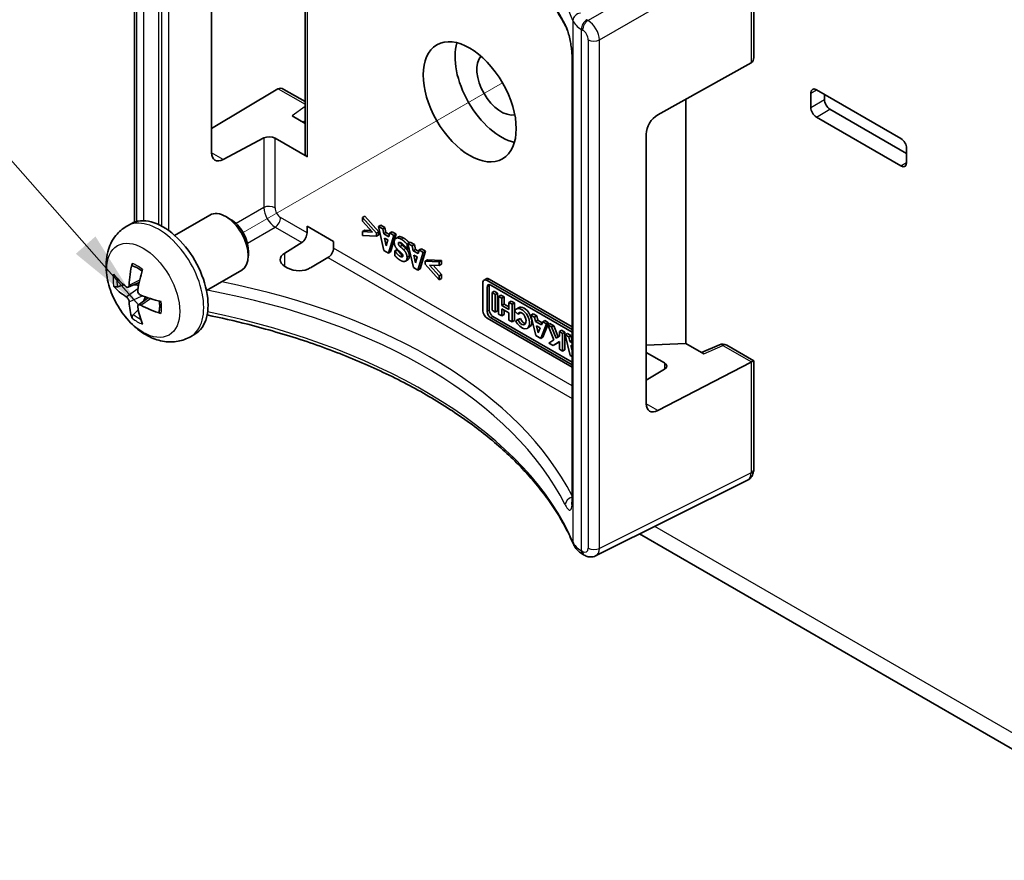
# Model space of a CAD drawing. Units: millimetres. Extents: x 14 to 406, y 8 to 289.
# Drawn here: x 230 to 261, y 82 to 108 of the extents above; entities that cross this region are included whole.
import ezdxf

# ---------------------------------------------------------------- set-up
doc = ezdxf.new("R2010")
doc.units = ezdxf.units.MM
for name, color, linetype, lineweight in [('Symbol (ISO)', 7, 'Continuous', 18), ('Tweak Trail (ISO)', 7, 'Continuous', 18), ('Visible (ISO)', 7, 'Continuous', 35), ('Visible Narrow (ISO)', 7, 'Continuous', 25)]:
    doc.layers.add(name, color=color, linetype=linetype, lineweight=lineweight)
doc.styles.add('Note Text (TK)', font='txt')
doc.dimstyles.new('Default - Method 1b (TK)$7', dxfattribs={"dimtxt": 2.5, "dimasz": 2.5, "dimexe": 1, "dimexo": 1.5, "dimgap": 1, "dimtad": 1, "dimtoh": 1, "dimrnd": 1e-08, "dimdsep": 46, "dimtxsty": 'Note Text (TK)', "dimcen": 0.09, "dimdle": 5, "dimclrd": 256, "dimclre": 100, "dimclrt": 7, "dimadec": 1, "dimazin": 1, "dimtfac": 1, "dimtmove": 0, "dimatfit": 3, "dimfxl": 0, "dimtolj": 1, "dimlwd": -1, "dimlwe": -1, "dimarcsym": 0})

msp = doc.modelspace()

# ---------------------------------------------------------------- linework, layer by layer
at = {"layer": 'Tweak Trail (ISO)'}
for q in [(237.451, 101.491), (243.81, 105.162)]:
    msp.add_line((245.585, 106.187), q, dxfattribs=at)
at = {"layer": 'Visible (ISO)'}
for p, q in [((234.044, 115.809), (234.044, 101.821)), ((239.392, 113.234), (239.392, 103.967)), ((236.464, 103.995), (236.464, 112.447)), ((253.459, 106.978), (253.459, 110.385)), ((247.765, 93.114), (247.765, 106.978)), ((250.45, 105.181), (253.38, 106.813)), ((236.464, 104.75), (238.543, 105.996)), ((238.726, 105.982), (239.392, 105.598)), ((255.425, 105.969), (258.077, 104.438)), ((251.332, 105.672), (251.332, 98.018)), ((255.249, 105.418), (255.249, 105.867)), ((255.675, 105.825), (255.675, 105.662)), ((255.85, 105.359), (258.254, 103.971)), ((238.984, 105.147), (239.392, 104.911)), ((258.077, 103.581), (255.425, 105.112)), ((238.101, 104.459), (236.82, 103.782)), ((239.466, 103.866), (238.45, 104.453)), ((250.091, 96.128), (250.091, 104.58)), ((258.254, 104.132), (258.254, 103.683)), ((235.303, 101.405), (236.406, 102.042)), ((237.058, 101.905), (236.906, 101.993)), ((241.266, 102.007), (241.195, 101.966)), ((241.195, 101.966), (241.195, 101.845)), ((241.634, 101.479), (241.195, 101.966)), ((241.266, 102.007), (241.705, 101.52)), ((233.801, 101.693), (233.937, 101.771)), ((239.455, 101.487), (239.455, 101.691)), ((239.455, 101.691), (240.283, 101.213)), ((241.195, 101.845), (241.502, 101.507)), ((241.765, 101.725), (241.694, 101.684)), ((241.694, 101.684), (241.866, 100.932)), ((241.826, 101.609), (241.694, 101.684)), ((241.765, 101.725), (241.896, 101.649)), ((241.896, 101.649), (241.826, 101.609)), ((241.858, 101.457), (241.826, 101.609)), ((241.896, 101.649), (241.928, 101.497)), ((241.266, 101.564), (241.195, 101.523)), ((241.195, 101.523), (241.195, 101.402)), ((241.502, 101.507), (241.195, 101.523)), ((241.195, 101.402), (241.634, 101.382)), ((241.266, 101.564), (241.46, 101.554)), ((241.705, 101.52), (241.634, 101.479)), ((241.634, 101.382), (241.634, 101.479)), ((241.705, 101.423), (241.634, 101.382)), ((241.705, 101.52), (241.705, 101.423)), ((241.928, 101.497), (241.858, 101.457)), ((242.017, 101.364), (241.858, 101.457)), ((241.886, 101.322), (241.989, 101.262)), ((241.937, 101.077), (241.886, 101.322)), ((241.928, 101.497), (242.037, 101.435)), ((241.989, 101.262), (241.937, 101.077)), ((241.976, 101.27), (241.983, 101.238)), ((242.005, 100.852), (242.177, 101.406)), ((242.049, 101.48), (242.017, 101.364)), ((242.12, 101.52), (242.049, 101.48)), ((242.177, 101.406), (242.049, 101.48)), ((242.247, 101.447), (242.076, 100.893)), ((242.12, 101.52), (242.247, 101.447)), ((242.247, 101.447), (242.177, 101.406)), ((242.308, 101.353), (242.238, 101.312)), ((238.754, 100.848), (239.286, 101.182)), ((240.283, 101.213), (240.283, 101.009)), ((242.279, 100.957), (242.208, 100.916)), ((242.279, 100.957), (242.291, 100.95)), ((242.44, 101.096), (242.37, 101.056)), ((242.582, 100.978), (242.593, 100.971)), ((242.619, 101.141), (242.593, 101.127)), ((242.593, 100.971), (242.593, 101.127)), ((242.65, 101.004), (242.593, 100.971)), ((242.687, 101.193), (242.616, 101.152)), ((242.616, 101.152), (242.788, 100.4)), ((242.748, 101.076), (242.616, 101.152)), ((242.687, 101.193), (242.819, 101.117)), ((242.819, 101.117), (242.748, 101.076)), ((242.78, 100.924), (242.748, 101.076)), ((242.851, 100.965), (242.78, 100.924)), ((242.819, 101.117), (242.851, 100.965)), ((242.851, 100.965), (242.959, 100.902)), ((243.042, 100.988), (242.971, 100.947)), ((243.042, 100.988), (243.17, 100.914)), ((237.614, 100.943), (237.614, 100.768)), ((240.108, 100.707), (239.558, 100.384)), ((241.866, 100.932), (242.005, 100.852)), ((242.076, 100.893), (242.005, 100.852)), ((242.208, 100.916), (242.208, 100.767)), ((242.22, 100.909), (242.208, 100.916)), ((242.291, 100.95), (242.22, 100.909)), ((242.94, 100.832), (242.78, 100.924)), ((242.808, 100.789), (242.912, 100.73)), ((242.86, 100.545), (242.808, 100.789)), ((242.912, 100.73), (242.86, 100.545)), ((242.898, 100.737), (242.905, 100.706)), ((242.927, 100.319), (243.099, 100.873)), ((242.971, 100.947), (242.94, 100.832)), ((243.099, 100.873), (242.971, 100.947)), ((243.17, 100.914), (242.998, 100.36)), ((243.17, 100.914), (243.099, 100.873)), ((238.857, 100.377), (238.76, 100.433)), ((242.614, 100.641), (242.544, 100.601)), ((242.788, 100.4), (242.927, 100.319)), ((242.998, 100.36), (242.927, 100.319)), ((243.23, 100.639), (243.159, 100.598)), ((243.159, 100.598), (243.159, 100.502)), ((243.598, 100.579), (243.159, 100.598)), ((243.159, 100.502), (243.598, 100.015)), ((243.23, 100.639), (243.669, 100.62)), ((243.291, 100.474), (243.598, 100.458)), ((243.598, 100.136), (243.291, 100.474)), ((243.404, 100.468), (243.669, 100.177)), ((243.669, 100.62), (243.598, 100.579)), ((243.598, 100.458), (243.598, 100.579)), ((243.669, 100.499), (243.598, 100.458)), ((243.669, 100.62), (243.669, 100.499)), ((236.303, 99.673), (237.406, 100.31)), ((243.669, 100.177), (243.598, 100.136)), ((243.598, 100.015), (243.598, 100.136)), ((243.669, 100.056), (243.598, 100.015)), ((243.669, 100.177), (243.669, 100.056)), ((245.074, 100.042), (245.003, 100.001)), ((245.17, 100.032), (247.765, 98.534)), ((233.511, 99.796), (233.71, 99.855)), ((233.844, 99.779), (234.191, 99.932)), ((244.963, 99.913), (244.963, 99.045)), ((247.765, 98.452), (245.099, 99.992)), ((245.099, 99.021), (245.099, 99.781)), ((245.17, 99.822), (245.17, 99.062)), ((245.214, 99.847), (247.765, 98.374)), ((234.165, 99.223), (234.471, 99.447)), ((245.325, 99.652), (245.254, 99.611)), ((245.254, 99.611), (245.254, 99.057)), ((245.355, 99.553), (245.254, 99.611)), ((245.325, 99.652), (245.426, 99.594)), ((245.426, 99.594), (245.355, 99.553)), ((245.355, 98.999), (245.355, 99.553)), ((245.426, 99.594), (245.426, 99.039)), ((245.533, 99.532), (245.462, 99.491)), ((245.462, 99.491), (245.462, 98.937)), ((245.562, 99.433), (245.462, 99.491)), ((245.533, 99.532), (245.633, 99.474)), ((245.633, 99.474), (245.562, 99.433)), ((245.562, 99.211), (245.562, 99.433)), ((245.633, 99.474), (245.633, 99.252)), ((245.633, 99.252), (245.562, 99.211)), ((245.785, 99.082), (245.562, 99.211)), ((245.562, 99.102), (245.785, 98.973)), ((245.562, 98.879), (245.562, 99.102)), ((245.633, 99.252), (245.785, 99.163)), ((245.856, 99.345), (245.785, 99.304)), ((245.785, 99.304), (245.785, 99.082)), ((245.885, 99.247), (245.785, 99.304)), ((245.856, 99.345), (245.956, 99.287)), ((245.956, 99.287), (245.885, 99.247)), ((245.885, 98.692), (245.885, 99.247)), ((245.956, 99.287), (245.956, 98.733)), ((246.085, 99.137), (246.014, 99.096)), ((234.164, 99.069), (234.013, 98.927)), ((245.099, 98.81), (247.765, 97.271)), ((247.765, 97.349), (245.214, 98.822)), ((245.254, 99.057), (245.355, 98.999)), ((245.284, 98.863), (247.765, 97.431)), ((245.426, 99.039), (245.355, 98.999)), ((245.462, 98.937), (245.562, 98.879)), ((245.633, 98.92), (245.562, 98.879)), ((245.633, 99.061), (245.633, 98.92)), ((245.785, 98.973), (245.785, 98.75)), ((245.963, 99.038), (246.063, 98.93)), ((246.133, 98.971), (246.063, 98.93)), ((246.067, 98.77), (246.149, 98.798)), ((246.149, 98.798), (246.078, 98.757)), ((246.541, 98.95), (246.47, 98.909)), ((246.47, 98.909), (246.627, 98.264)), ((246.585, 98.843), (246.47, 98.909)), ((246.541, 98.95), (246.655, 98.884)), ((246.655, 98.884), (246.585, 98.843)), ((246.619, 98.703), (246.585, 98.843)), ((246.655, 98.884), (246.689, 98.744)), ((245.785, 98.75), (245.885, 98.692)), ((245.956, 98.733), (245.885, 98.692)), ((246.067, 98.77), (245.996, 98.729)), ((246.078, 98.757), (245.996, 98.729)), ((246.432, 98.535), (246.362, 98.494)), ((246.689, 98.744), (246.619, 98.703)), ((246.805, 98.596), (246.619, 98.703)), ((246.651, 98.57), (246.768, 98.503)), ((246.705, 98.346), (246.651, 98.57)), ((246.689, 98.744), (246.831, 98.662)), ((246.768, 98.503), (246.705, 98.346)), ((246.745, 98.516), (246.755, 98.472)), ((246.781, 98.175), (246.959, 98.627)), ((246.843, 98.694), (246.805, 98.596)), ((246.914, 98.734), (246.843, 98.694)), ((246.959, 98.627), (246.843, 98.694)), ((247.003, 98.599), (246.851, 98.216)), ((246.914, 98.734), (247.03, 98.668)), ((247.03, 98.668), (246.959, 98.627)), ((247.072, 98.643), (247.002, 98.602)), ((247.002, 98.602), (247.188, 98.133)), ((247.121, 98.533), (247.002, 98.602)), ((247.03, 98.668), (247.005, 98.604)), ((247.072, 98.643), (247.192, 98.574)), ((247.192, 98.574), (247.121, 98.533)), ((247.262, 98.18), (247.121, 98.533)), ((247.192, 98.574), (247.331, 98.224)), ((235.801, 98.229), (235.937, 98.307)), ((246.627, 98.264), (246.781, 98.175)), ((246.851, 98.216), (246.781, 98.175)), ((247.365, 98.246), (247.262, 98.18)), ((247.435, 98.433), (247.365, 98.393)), ((247.365, 98.393), (247.365, 98.246)), ((247.466, 98.334), (247.365, 98.393)), ((247.435, 98.433), (247.537, 98.375)), ((247.537, 98.375), (247.466, 98.334)), ((247.466, 97.78), (247.466, 98.334)), ((247.537, 98.375), (247.537, 97.821)), ((247.616, 98.329), (247.545, 98.288)), ((247.545, 98.288), (247.702, 97.643)), ((247.66, 98.222), (247.545, 98.288)), ((247.616, 98.329), (247.73, 98.263)), ((247.73, 98.263), (247.66, 98.222)), ((247.694, 98.083), (247.66, 98.222)), ((247.73, 98.263), (247.764, 98.123)), ((247.188, 98.133), (247.031, 98.031)), ((247.031, 98.031), (247.172, 97.949)), ((247.172, 97.949), (247.365, 98.074)), ((247.243, 97.99), (247.172, 97.949)), ((247.365, 98.069), (247.243, 97.99)), ((247.365, 98.074), (247.365, 97.838)), ((247.764, 98.123), (247.694, 98.083)), ((247.765, 98.041), (247.694, 98.083)), ((247.765, 97.788), (247.726, 97.95)), ((247.726, 97.95), (247.765, 97.927)), ((247.764, 98.123), (247.765, 98.123)), ((250.091, 97.96), (251.332, 98.018)), ((251.332, 98.018), (251.891, 97.695)), ((251.824, 97.734), (252.388, 97.978)), ((252.612, 97.965), (253.459, 97.476)), ((247.365, 97.838), (247.466, 97.78)), ((247.537, 97.821), (247.466, 97.78)), ((247.702, 97.643), (247.765, 97.607)), ((250.657, 97.405), (250.091, 97.732)), ((253.38, 97.43), (250.45, 95.913)), ((253.459, 97.476), (253.389, 97.436)), ((253.459, 94.07), (253.459, 97.476)), ((250.091, 96.871), (250.662, 97.207)), ((253.264, 93.729), (248.504, 91.36)), ((267.599, 81.817), (249.883, 92.046)), ((248.109, 91.404), (248.147, 91.382))]:
    msp.add_line(p, q, dxfattribs=at)
msp.add_arc((252.487, 97.749), 0.25, 60, 113.3837, dxfattribs=at)
msp.add_ellipse((244.554, 105.592), major_axis=(-1.031, 1.786), ratio=0.57735, dxfattribs=at)
for centre, major_axis, ratio, start_param, end_param in [((245.544, 106.163), (-1.025, 1.775), 0.57735, 0.496912, 2.644681), ((245.544, 106.163), (0.541, -0.937), 0.57735, 3.338584, 6.086194), ((253.209, 106.919), (-0.25, -0.004), 0.587337, 2.311459, 2.364611), ((253.209, 107.123), (0.177, -0.306), 0.57735, 0.017453, 0.785398), ((238.726, 105.898), (0.25, -0.004), 0.567188, 2.347168, 2.400321), ((238.726, 105.693), (-0.177, 0.306), 0.57735, 5.497787, 6.265732), ((255.425, 105.765), (-0.125, 0.217), 0.57735, 5.497787, 7.068583), ((255.85, 105.561), (0.123, -0.214), 0.57735, 3.926991, 5.497787), ((255.425, 105.316), (-0.125, 0.217), 0.57735, 0.785398, 2.356194), ((250.457, 104.776), (-0.264, -0.425), 0.597575, 3.963615, 5.516958), ((238.273, 104.354), (-0.25, 0.004), 0.567188, 3.935418, 5.480034), ((258.077, 104.234), (0.125, -0.217), 0.57735, 0.785398, 2.356194), ((236.826, 104.194), (-0.26, -0.427), 0.59226, 5.511581, 7.064924), ((239.642, 103.965), (-0.25, 0.004), 0.567188, 0.008427, 0.793825), ((258.077, 103.785), (0.125, -0.217), 0.57735, 5.497787, 7.068583), ((234.937, 100.039), (-1, 1.732), 0.57735, 3.141469, 6.283309), ((236.906, 101.176), (-0.5, 0.866), 0.57735, 3.141593, 6.283185), ((237.058, 101.264), (-0.393, 0.68), 0.57735, 3.926758, 5.49802), ((239.281, 101.383), (0.122, 0.218), 0.567188, 3.944743, 5.48936), ((240.103, 100.909), (-0.128, -0.215), 0.587337, 0.820615, 2.365231), ((239.114, 100.648), (0.5, 0.012), 0.59226, 2.359854, 3.913197), ((236.255, 100.723), (-1.578, -2.666), 0.667603, 5.157043, 5.399145), ((236.11, 100.807), (1.525, 2.697), 0.479363, 2.003929, 2.246032), ((239.21, 100.592), (0.5, 0.012), 0.59226, 3.913197, 5.46654), ((236.177, 100.678), (-3.068, 0.434), 0.566964, 0.518378, 0.76048), ((245.17, 99.876), (-0.096, 0.166), 0.57735, 5.497748, 6.283185), ((236.177, 100.845), (-3.067, -0.438), 0.580002, 0.355702, 0.597804), ((245.099, 99.835), (-0.096, 0.166), 0.57735, 5.497748, 7.068623), ((245.214, 99.714), (-0.081, 0.141), 0.57735, 5.497787, 7.068583), ((245.284, 99.755), (0.081, -0.141), 0.57735, 3.591789, 3.926991), ((236.188, 100.671), (-3.098, 0.028), 0.479363, 0.895561, 1.137663), ((236.255, 100.71), (-1.913, -2.437), 0.580002, 5.685381, 5.927483), ((236.11, 100.794), (1.158, 2.874), 0.566964, 2.381112, 2.623215), ((236.188, 100.839), (3.098, 0.033), 0.667603, 4.025633, 4.267735), ((246.188, 98.795), (0.174, -0.301), 0.57735, 4.599825, 9.801455), ((246.259, 98.836), (-0.174, 0.301), 0.57735, 3.141593, 6.283185), ((245.099, 98.966), (0.096, -0.166), 0.57735, 3.926991, 5.497787), ((245.214, 98.955), (-0.081, 0.141), 0.57735, 0.785398, 2.356194), ((245.284, 98.996), (0.081, -0.141), 0.57735, 3.926991, 5.497787), ((246.188, 98.795), (0.081, -0.189), 0.566085, 4.670571, 9.989059), ((246.259, 98.836), (-0.081, 0.189), 0.566085, 0.425351, 0.564281), ((246.259, 98.836), (-0.081, 0.189), 0.566085, 1.528978, 2.851995), ((250.481, 97.306), (-0.25, 0.004), 0.567188, 2.390802, 3.935418), ((253.209, 97.536), (0.25, -0.004), 0.567188, 5.470515, 5.523668), ((250.457, 96.324), (-0.264, -0.425), 0.597575, 5.516958, 7.070301)]:
    msp.add_ellipse(centre, major_axis=major_axis, ratio=ratio, start_param=start_param, end_param=end_param, dxfattribs=at)
for points, degree, knots in [([(247.565, 107.955), (247.404, 108.264), (247.215, 108.57), (246.783, 109.172), (246.54, 109.469), (246.003, 110.048), (245.708, 110.331), (245.069, 110.882), (244.725, 111.149), (243.992, 111.664), (243.602, 111.912), (242.781, 112.386), (242.349, 112.612), (241.448, 113.04), (240.979, 113.242), (240.009, 113.619), (239.507, 113.795), (238.475, 114.117), (237.946, 114.264), (236.864, 114.528), (236.313, 114.645), (235.752, 114.747)], 3, [-0.4979745, -0.4979745, -0.4979745, -0.4979745, -0.3983796, -0.3983796, -0.2987847, -0.2987847, -0.1991898, -0.1991898, -0.0995949, -0.0995949, 0, 0, 0.0995949, 0.0995949, 0.1991898, 0.1991898, 0.2987847, 0.2987847, 0.3983796, 0.3983796, 0.4979745, 0.4979745, 0.4979745, 0.4979745]), ([(247.765, 106.978), (247.765, 107.017), (247.764, 107.062), (247.757, 107.162), (247.751, 107.218), (247.736, 107.339), (247.726, 107.403), (247.701, 107.536), (247.686, 107.604), (247.651, 107.734), (247.632, 107.794), (247.597, 107.889), (247.58, 107.927), (247.565, 107.955)], 3, [0, 0, 0, 0, 0.0337083, 0.0337083, 0.0708356, 0.0708356, 0.11257, 0.11257, 0.1602454, 0.1602454, 0.2112116, 0.2112116, 0.2548313, 0.2548313, 0.2548313, 0.2548313]), ([(235.801, 98.229), (235.678, 98.158), (235.543, 98.11), (235.264, 98.06), (235.12, 98.06), (234.819, 98.104), (234.666, 98.155), (234.345, 98.31), (234.183, 98.423), (233.877, 98.699), (233.736, 98.865), (233.494, 99.223), (233.393, 99.416), (233.239, 99.817), (233.186, 100.026), (233.142, 100.453), (233.149, 100.672), (233.255, 101.068), (233.336, 101.246), (233.555, 101.516), (233.67, 101.617), (233.801, 101.693)], 3, [2.356318, 2.356318, 2.356318, 2.356318, 2.560568, 2.560568, 2.7822, 2.7822, 3.057713, 3.057713, 3.41392, 3.41392, 3.806788, 3.806788, 4.195166, 4.195166, 4.585581, 4.585581, 4.973144, 4.973144, 5.27937, 5.27937, 5.497664, 5.497664, 5.497664, 5.497664]), ([(242.308, 101.353), (242.313, 101.356), (242.378, 101.383), (242.479, 101.324)], 2, [0.910891, 0.910891, 0.910891, 1, 2, 2, 2]), ([(242.479, 101.324), (242.538, 101.291), (242.622, 101.214), (242.657, 101.175)], 2, [0, 0, 0, 1, 1.90654, 1.90654, 1.90654]), ([(242.391, 101.173), (242.394, 101.156), (242.419, 101.116), (242.44, 101.096)], 2, [0.30279, 0.30279, 0.30279, 1, 2, 2, 2]), ([(234.001, 100.443), (233.998, 100.444), (233.995, 100.445), (233.985, 100.45), (233.978, 100.458), (233.97, 100.473), (233.967, 100.485), (233.966, 100.504), (233.967, 100.516), (233.969, 100.527)], 3, [0.07097146, 0.07097146, 0.07097146, 0.07097146, 0.07367627, 0.07367627, 0.08102618, 0.08102618, 0.08844981, 0.08844981, 0.09511042, 0.09511042, 0.09511042, 0.09511042]), ([(234.001, 100.443), (234.02, 100.437), (234.039, 100.43), (234.078, 100.414), (234.098, 100.404), (234.138, 100.383), (234.159, 100.372), (234.199, 100.346), (234.22, 100.332), (234.254, 100.307), (234.267, 100.297), (234.28, 100.286)], 3, [6.0529156, 6.0529156, 6.0529156, 6.0529156, 6.1448207, 6.1448207, 6.2367257, 6.2367257, 6.3286308, 6.3286308, 6.4205358, 6.4205358, 6.4806373, 6.4806373, 6.4806373, 6.4806373]), ([(233.511, 99.796), (233.502, 99.793), (233.49, 99.791), (233.468, 99.789), (233.454, 99.789), (233.431, 99.792), (233.419, 99.796), (233.402, 99.804), (233.395, 99.809), (233.39, 99.815)], 3, [0.06771337, 0.06771337, 0.06771337, 0.06771337, 0.07367627, 0.07367627, 0.08102618, 0.08102618, 0.08844981, 0.08844981, 0.09511042, 0.09511042, 0.09511042, 0.09511042]), ([(233.878, 99.847), (233.878, 99.833), (233.875, 99.82), (233.866, 99.798), (233.86, 99.789), (233.845, 99.778), (233.836, 99.775), (233.817, 99.775), (233.806, 99.779), (233.793, 99.787), (233.789, 99.79), (233.785, 99.793)], 3, [0, 0, 0, 0, 0.00926591, 0.00926591, 0.01853182, 0.01853182, 0.0277749, 0.0277749, 0.03701797, 0.03701797, 0.04070215, 0.04070215, 0.04070215, 0.04070215]), ([(233.785, 99.482), (233.794, 99.476), (233.805, 99.467), (233.825, 99.445), (233.835, 99.432), (233.852, 99.406), (233.859, 99.391), (233.871, 99.362), (233.875, 99.347), (233.877, 99.33), (233.878, 99.325), (233.878, 99.32)], 3, [0, 0, 0, 0, 0.00926591, 0.00926591, 0.01853182, 0.01853182, 0.0277749, 0.0277749, 0.03701797, 0.03701797, 0.04070215, 0.04070215, 0.04070215, 0.04070215]), ([(234.241, 99.53), (234.229, 99.534), (234.216, 99.542), (234.192, 99.562), (234.182, 99.575), (234.165, 99.601), (234.158, 99.616), (234.148, 99.646), (234.146, 99.662), (234.146, 99.681), (234.146, 99.686), (234.147, 99.691)], 3, [0, 0, 0, 0, 0.00926591, 0.00926591, 0.01853182, 0.01853182, 0.0277749, 0.0277749, 0.03701797, 0.03701797, 0.04070215, 0.04070215, 0.04070215, 0.04070215]), ([(234.147, 99.165), (234.145, 99.177), (234.146, 99.189), (234.151, 99.209), (234.157, 99.217), (234.171, 99.228), (234.18, 99.232), (234.202, 99.232), (234.214, 99.23), (234.231, 99.223), (234.236, 99.221), (234.241, 99.219)], 3, [0, 0, 0, 0, 0.00926591, 0.00926591, 0.01853182, 0.01853182, 0.0277749, 0.0277749, 0.03701797, 0.03701797, 0.04070215, 0.04070215, 0.04070215, 0.04070215]), ([(234.822, 99.348), (234.825, 99.331), (234.827, 99.314), (234.832, 99.272), (234.834, 99.247), (234.836, 99.199), (234.836, 99.176), (234.834, 99.13), (234.832, 99.109), (234.826, 99.067), (234.823, 99.046), (234.818, 99.027)], 3, [1.3733443, 1.3733443, 1.3733443, 1.3733443, 1.4334458, 1.4334458, 1.5253509, 1.5253509, 1.6172559, 1.6172559, 1.709161, 1.709161, 1.801066, 1.801066, 1.801066, 1.801066]), ([(233.969, 98.812), (233.967, 98.819), (233.966, 98.828), (233.967, 98.847), (233.97, 98.859), (233.978, 98.88), (233.985, 98.893), (233.998, 98.911), (234.006, 98.92), (234.013, 98.927)], 3, [0.02297006, 0.02297006, 0.02297006, 0.02297006, 0.02963067, 0.02963067, 0.03705431, 0.03705431, 0.04440422, 0.04440422, 0.05036712, 0.05036712, 0.05036712, 0.05036712]), ([(234.875, 98.958), (234.865, 98.961), (234.854, 98.966), (234.838, 98.977), (234.829, 98.985), (234.82, 99), (234.817, 99.01), (234.817, 99.021), (234.818, 99.024), (234.818, 99.027)], 3, [0.02297006, 0.02297006, 0.02297006, 0.02297006, 0.02963067, 0.02963067, 0.03705431, 0.03705431, 0.04440422, 0.04440422, 0.04710903, 0.04710903, 0.04710903, 0.04710903]), ([(247.805, 91.726), (247.732, 91.898), (247.651, 92.069), (247.471, 92.409), (247.373, 92.579), (247.16, 92.915), (247.045, 93.082), (246.798, 93.412), (246.667, 93.576), (246.388, 93.9), (246.24, 94.061), (245.929, 94.377), (245.765, 94.534), (245.423, 94.842), (245.244, 94.993), (244.872, 95.292), (244.678, 95.438), (244.277, 95.726), (244.069, 95.866), (243.64, 96.142), (243.419, 96.277), (242.964, 96.54), (242.729, 96.668), (242.249, 96.917), (242.003, 97.038), (241.499, 97.273), (241.241, 97.387), (240.715, 97.607), (240.447, 97.713), (239.901, 97.917), (239.623, 98.015), (239.058, 98.202), (238.771, 98.291), (238.189, 98.461), (237.895, 98.542), (237.178, 98.725), (236.753, 98.823), (236.322, 98.911)], 3, [-0.55224, -0.55224, -0.55224, -0.55224, -0.497016, -0.497016, -0.441792, -0.441792, -0.386568, -0.386568, -0.331344, -0.331344, -0.27612, -0.27612, -0.220896, -0.220896, -0.165672, -0.165672, -0.110448, -0.110448, -0.055224, -0.055224, 0, 0, 0.055224, 0.055224, 0.110448, 0.110448, 0.165672, 0.165672, 0.220896, 0.220896, 0.27612, 0.27612, 0.331344, 0.331344, 0.386568, 0.386568, 0.463963, 0.463963, 0.463963, 0.463963]), ([(253.264, 93.729), (253.293, 93.743), (253.319, 93.761), (253.365, 93.803), (253.384, 93.827), (253.415, 93.875), (253.427, 93.901), (253.444, 93.95), (253.45, 93.975), (253.458, 94.023), (253.459, 94.047), (253.459, 94.07)], 3, [-0.0356537, -0.0356537, -0.0356537, -0.0356537, 0.1284293, 0.1284293, 0.2925123, 0.2925123, 0.4565953, 0.4565953, 0.6206782, 0.6206782, 0.7847612, 0.7847612, 0.7847612, 0.7847612]), ([(247.753, 92.965), (247.753, 92.965), (247.753, 92.965), (247.753, 92.965), (247.754, 92.97), (247.758, 92.986), (247.76, 93.001), (247.763, 93.038), (247.764, 93.061), (247.765, 93.095), (247.765, 93.105), (247.765, 93.114)], 3, [0.18148997, 0.18148997, 0.18148997, 0.18148997, 0.18149406, 0.18149406, 0.19979557, 0.19979557, 0.22320518, 0.22320518, 0.24662731, 0.24662731, 0.25483312, 0.25483312, 0.25483312, 0.25483312]), ([(247.805, 91.726), (247.817, 91.697), (247.831, 91.67), (247.863, 91.619), (247.882, 91.595), (247.921, 91.55), (247.942, 91.528), (247.986, 91.489), (248.009, 91.47), (248.058, 91.435), (248.083, 91.419), (248.109, 91.404)], 3, [-0.5522404, -0.5522404, -0.5522404, -0.5522404, -0.4417923, -0.4417923, -0.3313442, -0.3313442, -0.2208962, -0.2208962, -0.1104481, -0.1104481, 0, 0, 0, 0]), ([(248.504, 91.36), (248.478, 91.347), (248.451, 91.337), (248.397, 91.326), (248.37, 91.324), (248.318, 91.325), (248.294, 91.328), (248.248, 91.338), (248.226, 91.345), (248.185, 91.362), (248.165, 91.371), (248.147, 91.382)], 3, [0.0356537, 0.0356537, 0.0356537, 0.0356537, 0.1854752, 0.1854752, 0.3352967, 0.3352967, 0.4851182, 0.4851182, 0.6349397, 0.6349397, 0.7847612, 0.7847612, 0.7847612, 0.7847612])]:
    msp.add_open_spline(points, degree=degree, knots=knots, dxfattribs=at)
for points in [[(242.409, 101.284), (242.307, 101.342), (242.188, 101.292), (242.188, 101.195)], [(242.593, 101.127), (242.555, 101.17), (242.467, 101.25), (242.409, 101.284)], [(242.188, 101.195), (242.188, 101.127), (242.24, 101.015), (242.293, 100.959)], [(242.293, 100.959), (242.319, 100.932), (242.367, 100.89), (242.392, 100.868)], [(242.319, 101.147), (242.319, 101.169), (242.337, 101.186), (242.35, 101.185)], [(242.37, 101.056), (242.349, 101.075), (242.319, 101.123), (242.319, 101.147)], [(242.35, 101.185), (242.361, 101.185), (242.397, 101.171), (242.408, 101.165)], [(242.48, 100.956), (242.455, 100.982), (242.395, 101.032), (242.37, 101.056)], [(242.408, 101.165), (242.451, 101.14), (242.543, 101.042), (242.582, 100.978)], [(242.44, 101.096), (242.466, 101.073), (242.525, 101.023), (242.551, 100.997)], [(242.59, 100.708), (242.59, 100.775), (242.539, 100.896), (242.48, 100.956)], [(242.551, 100.997), (242.61, 100.936), (242.661, 100.816), (242.661, 100.748)], [(242.208, 100.767), (242.244, 100.726), (242.334, 100.65), (242.379, 100.624)], [(242.372, 100.747), (242.329, 100.772), (242.248, 100.862), (242.22, 100.909)], [(242.291, 100.95), (242.318, 100.903), (242.4, 100.813), (242.443, 100.788)], [(242.43, 100.728), (242.416, 100.728), (242.389, 100.737), (242.372, 100.747)], [(242.379, 100.624), (242.469, 100.572), (242.59, 100.616), (242.59, 100.708)], [(242.392, 100.868), (242.432, 100.833), (242.46, 100.788), (242.46, 100.763)], [(242.46, 100.763), (242.46, 100.746), (242.442, 100.728), (242.43, 100.728)], [(242.443, 100.788), (242.451, 100.783), (242.458, 100.78)], [(242.661, 100.748), (242.661, 100.668), (242.614, 100.641)]]:
    msp.add_open_spline(points, degree=2, dxfattribs=at)
for points, weights in [([(234.023, 99.858), (234.108, 99.851), (234.173, 99.845)], [1.32028394619, 1.49065955948, 1.65373297402]), ([(234.387, 99.475), (234.359, 99.416), (234.323, 99.339)], [1.65373297402, 1.49065955948, 1.32028394619])]:
    msp.add_rational_spline(points, weights, degree=2, dxfattribs=at)
at = {"layer": 'Visible Narrow (ISO)'}
for p, q in [((234.332, 115.787), (234.332, 101.865)), ((234.118, 101.843), (234.118, 115.707)), ((234.808, 101.74), (234.808, 115.636)), ((234.89, 114.382), (234.89, 101.699)), ((235.121, 101.553), (235.121, 114.417)), ((239.466, 103.866), (239.466, 113.192)), ((253.026, 110.891), (248.266, 108.143)), ((248.619, 107.531), (253.38, 110.279)), ((253.38, 110.279), (253.38, 106.813)), ((247.792, 108.141), (247.792, 91.79)), ((248.266, 108.143), (248.228, 108.165)), ((248.057, 107.862), (248.096, 107.84)), ((248.057, 91.518), (248.057, 107.862)), ((248.272, 107.534), (248.272, 91.598)), ((248.619, 91.595), (248.619, 107.531)), ((247.772, 93.08), (247.772, 106.944)), ((238.553, 106.001), (239.392, 105.517)), ((255.249, 105.867), (255.426, 105.969)), ((255.249, 105.418), (255.675, 105.662)), ((239.392, 105.44), (238.984, 105.147)), ((255.425, 105.112), (255.85, 105.359)), ((239.319, 104.954), (239.392, 105.006)), ((238.101, 104.459), (238.101, 102.274)), ((238.45, 102.272), (238.45, 104.453)), ((236.82, 103.782), (236.464, 103.988)), ((258.077, 103.581), (258.254, 103.684)), ((238.101, 102.274), (237.232, 101.773)), ((239.455, 101.487), (238.627, 101.966)), ((237.586, 101.161), (238.454, 101.662)), ((238.454, 101.662), (239.286, 101.182)), ((242.479, 101.324), (242.409, 101.284)), ((247.765, 96.689), (240.283, 101.009)), ((242.375, 101.18), (242.319, 101.147)), ((242.551, 100.997), (242.48, 100.956)), ((238.754, 100.436), (238.754, 100.848)), ((240.108, 100.707), (247.765, 96.287)), ((242.443, 100.788), (242.372, 100.747)), ((242.455, 100.743), (242.43, 100.728)), ((242.661, 100.748), (242.59, 100.708)), ((245.17, 100.032), (245.099, 99.992)), ((233.785, 99.482), (234.154, 99.736)), ((233.878, 99.847), (234.208, 100.009)), ((245.17, 99.822), (245.099, 99.781)), ((233.878, 99.32), (234.282, 99.513)), ((234.241, 99.219), (234.546, 99.423)), ((245.17, 99.062), (245.099, 99.021)), ((245.284, 98.863), (245.214, 98.822)), ((251.891, 97.695), (252.491, 97.954)), ((252.491, 97.954), (253.389, 97.436)), ((250.657, 97.405), (250.657, 97.204)), ((253.38, 97.43), (253.38, 93.964)), ((250.45, 95.913), (250.091, 96.121)), ((253.38, 93.964), (248.619, 91.595)), ((267.288, 82.504), (250.355, 92.281)), ((248.096, 91.496), (248.057, 91.518))]:
    msp.add_line(p, q, dxfattribs=at)
for centre, major_axis, ratio, start_param, end_param in [((230.765, 105.365), (17.497, 0.57), 0.597857, 0.213694, 1.318175), ((230.765, 105.499), (-17.499, 0.392), 0.561823, 3.441607, 4.437555), ((248.035, 108.174), (-0.232, -0.093), 0.783449, 4.434348, 5.974753), ((248.765, 108.293), (1, 0.024), 0.592597, 3.360624, 3.912864), ((248.234, 107.965), (0.125, 0.217), 0.57735, 0.821097, 2.356194), ((248.272, 107.943), (-0.125, -0.217), 0.57735, 3.96269, 5.497787), ((248.272, 107.738), (-0.25, 0.433), 0.556757, 3.927628, 5.49715), ((247.787, 108.07), (-0.222, -0.116), 0.790161, 5.895926, 6.283185), ((248.095, 107.636), (0.125, -0.217), 0.578086, 0.786035, 2.355558), ((248.449, 107.637), (0.25, 0), 0.57735, 3.926991, 5.462088), ((248.015, 106.978), (-0.25, 0), 0.57735, 0, 0.237923), ((238.273, 102.17), (-0.25, 0), 0.57735, 3.926991, 5.471607), ((238.45, 102.068), (0.25, -0.433), 0.562242, 3.927333, 5.497445), ((238.627, 102.17), (-0.125, 0.217), 0.577746, 0.785741, 2.355852), ((234.801, 99.961), (1, -1.732), 0.57735, 6.283062, 9.424901), ((238.45, 101.863), (0.125, 0.217), 0.57735, 3.953171, 5.497787), ((234.133, 99.575), (-0.538, 0.931), 0.57735, 5.281151, 5.714424), ((234.133, 99.575), (0.538, -0.931), 0.57735, 3.710354, 4.143627), ((234.167, 99.595), (-0.476, 0.825), 0.57735, 0.680728, 1.015778), ((230.76, 89.964), (-17.748, -0.413), 0.59226, 3.418631, 4.352645), ((230.765, 89.763), (17.498, 0.414), 0.59247, 0.273423, 1.23376), ((234.133, 99.575), (-0.538, 0.931), 0.57735, 3.710354, 4.143627), ((234.133, 99.575), (0.538, -0.931), 0.57735, 5.281151, 5.714424), ((234.167, 99.595), (-0.476, 0.825), 0.57735, 2.125815, 2.460865), ((230.765, 89.896), (-17.498, 0.53), 0.556084, 3.39159, 4.405114), ((252.487, 97.749), (-0.099, 0.229), 0.5121, 5.561909, 6.283185), ((252.487, 97.749), (0.125, 0.217), 0.57735, 0, 0.767945), ((253.032, 94.172), (0.237, -0.441), 0.576983, 6.265347, 7.085762), ((253.209, 94.07), (0.25, 0), 0.57735, 5.462088, 6.283185), ((247.787, 93.001), (-0.223, -0.112), 0.77572, 4.431911, 5.907647), ((248.015, 93.114), (-0.25, 0), 0.57735, 0, 0.237923), ((248.035, 91.823), (-0.23, -0.097), 0.805079, 5.959521, 6.283185), ((248.765, 91.905), (-1, 0.023), 0.561689, 0.245849, 0.79809), ((248.234, 91.62), (-0.125, -0.217), 0.57735, 5.497787, 6.283185), ((248.095, 91.701), (0.125, -0.217), 0.576615, 5.498424, 7.067947), ((248.272, 91.598), (-0.125, -0.217), 0.57735, 5.497787, 6.283185), ((248.449, 91.7), (0.25, 0), 0.57735, 3.926991, 5.462088), ((248.272, 91.803), (0.237, -0.441), 0.576983, 6.265347, 7.085762)]:
    msp.add_ellipse(centre, major_axis=major_axis, ratio=ratio, start_param=start_param, end_param=end_param, dxfattribs=at)
msp.add_ellipse((234.319, 99.682), major_axis=(-0.809, 1.401), ratio=0.57735, dxfattribs=at)
for points, knots in [([(247.772, 106.944), (247.772, 106.977), (247.771, 107.013), (247.766, 107.11), (247.761, 107.173), (247.744, 107.321), (247.731, 107.406), (247.695, 107.594), (247.671, 107.694), (247.614, 107.88), (247.581, 107.964), (247.547, 108.03)], [0, 0, 0, 0, 0.024606, 0.024606, 0.0639755, 0.0639755, 0.115156, 0.115156, 0.1816905, 0.1816905, 0.2548313, 0.2548313, 0.2548313, 0.2548313]), ([(247.547, 92.96), (247.565, 92.924), (247.583, 92.893), (247.628, 92.827), (247.654, 92.801), (247.706, 92.781), (247.732, 92.8), (247.764, 92.903), (247.772, 92.981), (247.772, 93.08)], [0, 0, 0, 0, 0.0389148, 0.0389148, 0.1011786, 0.1011786, 0.1821214, 0.1821214, 0.2548331, 0.2548331, 0.2548331, 0.2548331])]:
    msp.add_open_spline(points, degree=3, knots=knots, dxfattribs=at)

# ---------------------------------------------------------------- leaders
at = {"layer": 'Symbol (ISO)', "color": 100, "true_color": 0x00ff40, "annotation_type": 0, "has_hookline": 1, "hookline_direction": 1, "text_width": 17.074}
msp.add_leader([(234.165, 99.223), (226.389, 108.052), (223.889, 108.052)], dimstyle='Default - Method 1b (TK)$7', override={"dimgap": 0, "dimtad": 1}, dxfattribs=at)

doc.saveas('drawing.dxf')
